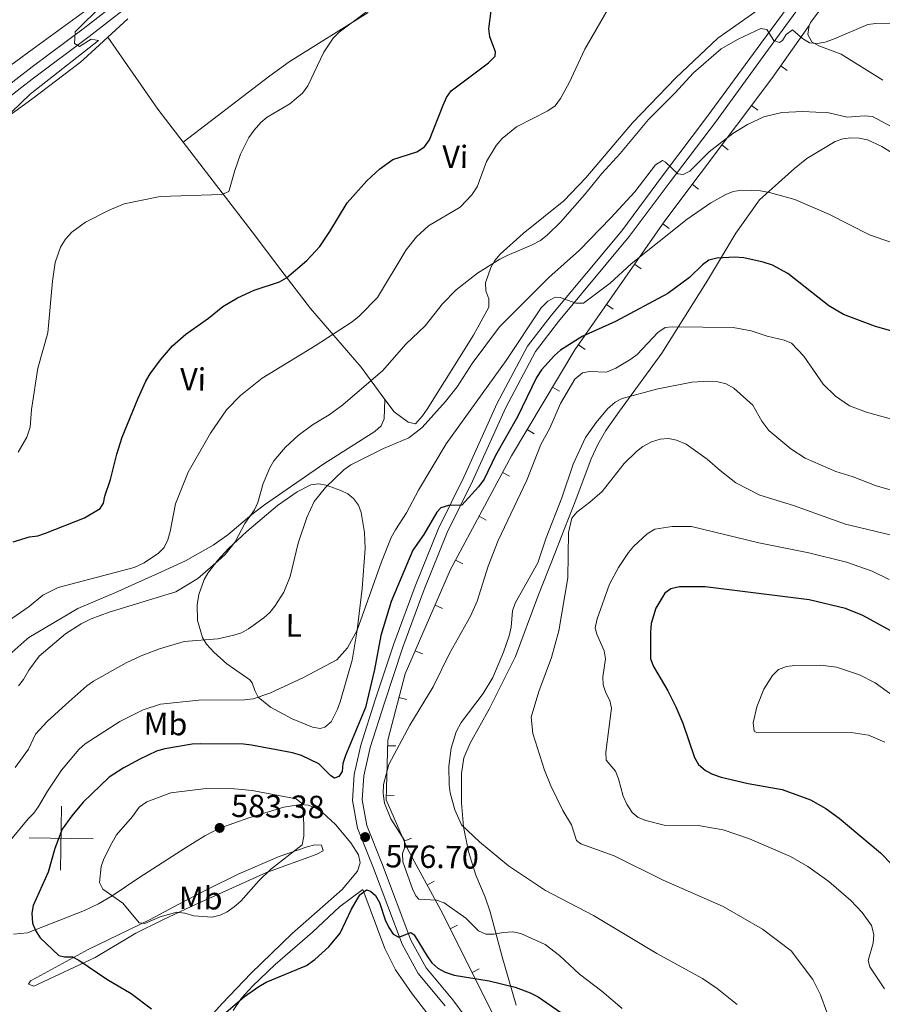
# Model space of a CAD drawing. Units: metres. Extents: x 603424 to 607879, y 719803 to 722773.
# Drawn here: x 604997 to 605266, y 721964 to 722271 of the extents above; entities that cross this region are included whole.
import ezdxf
from ezdxf.enums import TextEntityAlignment as Align

# ---------------------------------------------------------------- set-up
doc = ezdxf.new("R2010")
doc.units = ezdxf.units.M
doc.header["$MEASUREMENT"] = 0
doc.linetypes.add('DGN Style 3', pattern=[73.780546, 52.70039, -21.080156])
for name, color, linetype, lineweight in [('Altimetría', 7, 'Continuous', 0), ('Carátula', 7, 'Continuous', 0), ('Entidades_rústicas', 7, 'Continuous', 0), ('Marco', 7, 'Continuous', 0), ('Nivel 15', 7, 'Continuous', 0), ('Viales_ffcc', 7, 'Continuous', 0)]:
    doc.layers.add(name, color=color, linetype=linetype, lineweight=lineweight)
doc.styles.add('Style-arial', font='arial.shx', dxfattribs={"bigfont": 'arialbig.shx'})
doc.styles.add('Style-Arial Narrow', font='txt')

# ---------------------------------------------------------------- blocks, each defined once
blk = doc.blocks.new('5PATER')
at = {"layer": 'Altimetría', "linetype": 'Continuous', "lineweight": 0}
h = blk.add_hatch(color=51, dxfattribs=at)
edge = h.paths.add_edge_path()
edge.add_ellipse((1.001171767711639e-08, 9.778887033462524e-09), major_axis=(-1.095731441799902, -1.110710699311855), ratio=0.999422240966032, start_angle=0, end_angle=360)

msp = doc.modelspace()

# ---------------------------------------------------------------- linework, layer by layer
at = {"layer": 'Altimetría', "color": 30, "linetype": 'Continuous', "lineweight": 0, "flags": 128}
for points, elevation in [([(605180.8122127198, 722274.3300096274), (605173.498676603, 722261.665374794), (605168.6303960611, 722251.1565966744), (605165.9342925695, 722246.2662564039), (605164.1996232339, 722244.0125212164), (605161.8957880302, 722242.4715736653), (605152.1829568075, 722237.4565259446), (605147.692034666, 722233.7687745541), (605145.8456420326, 722231.664765466), (605142.7725637138, 722226.6481755238), (605139.893551229, 722218.7572815877), (605138.2188734661, 722216.1755905934), (605134.557248373, 722212.3701429616), (605124.6982442639, 722206.5602377146), (605120.9363052871, 722203.1273677584), (605117.7552496649, 722199.0285364464), (605108.7774278098, 722184.200100563), (605102.9935647049, 722178.3028637876), (605100.8269297949, 722176.5777964948), (605089.2997066211, 722169.0662043926), (605072.7507841887, 722158.997110276), (605065.9444127856, 722153.5975689695), (605061.642936182, 722149.1528318536), (605056.6128685845, 722141.7978967784), (605049.6116163323, 722129.6725492408), (605045.6696337743, 722119.7646754773), (605044.0754128566, 722111.1310463061), (605043.2761221437, 722108.567970155), (605042.1601626936, 722106.1597549436), (605040.438282768, 722104.3498760739), (605035.8886303292, 722101.3341014332), (605032.7944323439, 722099.9062541623), (605009.0410257371, 722093.587777165), (605004.2837215976, 722091.25025747), (605000.021372844, 722087.7290299705), (604993.2799966605, 722082.982571064)], 555), ([(604994.5068693976, 722241.9914038039), (605000.2961528776, 722247.654530307), (605000.9012400892, 722248.1133303354), (605021.6351222745, 722264.4251537323), (605019.3285558664, 722264.8634794168), (605015.7178881951, 722262.4934203529), (605014.2062068856, 722263.5066570567), (605014.4323641947, 722267.1116200071), (605023.1112706824, 722275.7359016687)], 540), ([(604996.5787534344, 722135.8413046163), (604999.2556166716, 722140.5199143679), (605000.328388785, 722143.700880415), (605000.7022066375, 722149.1788042202), (605002.7299458038, 722162.0933042057), (605005.8837625519, 722173.1733685066), (605007.2958536786, 722189.3196615689), (605008.1761242729, 722195.0848737662), (605009.7712400123, 722199.9190449235), (605011.382670996, 722202.4196936763), (605013.3909682189, 722204.516225876), (605017.6106475794, 722207.6670626053), (605024.9447054944, 722211.4073399343), (605029.6624010624, 722213.3784225122), (605040.9611025329, 722215.6919015113), (605060.1406035349, 722216.3626669792), (605062.3780001376, 722217.2215508146), (605064.1975897339, 722223.8504989741), (605066.0130081449, 722228.9643337382), (605068.6277707794, 722234.1599536592), (605070.2706096396, 722236.3600869458), (605072.3835537117, 722238.8250618645), (605074.2757371226, 722240.4573155025), (605081.4105633611, 722244.6416916263), (605085.323343419, 722247.9322381187), (605087.0622358476, 722250.2659180716), (605091.9783578452, 722260.7639632942), (605094.9007779914, 722265.0847758907), (605096.7871681589, 722266.9921502993), (605105.4215477428, 722273.4898642204)], 545), ([(605272.817581235, 722269.5964137991), (605264.3350627774, 722269.7581562519), (605261.8584333411, 722269.4089906246), (605251.1583613788, 722264.7780857449), (605248.5153851241, 722263.8844003878), (605246.053698597, 722263.4659981406), (605243.56965043, 722263.6780115955), (605241.4434917858, 722264.9916806633), (605238.2781427589, 722267.7394098234), (605236.3279486254, 722266.3030662565), (605235.2410825754, 722264.3584603353), (605234.3031989068, 722263.7847363381), (605232.5019841413, 722264.438358835), (605230.347642048, 722267.832702239), (605228.4740002516, 722268.1973985771), (605221.327090102, 722264.7922983861), (605216.089982748, 722261.7520341601), (605207.3707312173, 722254.2825045399), (605201.5339457425, 722247.9330242211), (605193.361663843, 722239.7380449316), (605184.4659119069, 722229.1638514639), (605178.7545341842, 722222.9054639314), (605173.3423458568, 722216.1994485338), (605165.8640578517, 722207.6718170624), (605161.8338451574, 722203.6999867996), (605159.5942034912, 722201.9750360155), (605156.8508479488, 722200.4688141302), (605149.1997440036, 722197.316454154), (605146.9618260269, 722196.0965360708), (605140.0290242569, 722191.7160474432), (605133.3111297276, 722186.5431795642)], 560), ([(605270.7109852047, 722236.6827809678), (605263.2559563762, 722240.6612563245), (605260.7758713204, 722240.936216533), (605255.3677399112, 722240.4458659864), (605249.630860084, 722241.8707669845), (605241.5292278512, 722242.2837139044), (605234.9682043167, 722241.940011739), (605229.4128295076, 722240.5848118525), (605224.3157086023, 722238.1964830484), (605219.6665914443, 722235.3472490022), (605212.2662728031, 722229.6287536575), (605206.2258337496, 722223.6304288879), (605204.204138824, 722222.554220902), (605202.4743083413, 722222.7747010617), (605198.6631425209, 722226.3894081165), (605197.7267923888, 722226.896787097), (605195.5607800689, 722225.6047609246), (605189.1222823053, 722217.186240654), (605181.6031017215, 722209.0582812943), (605171.7719842435, 722198.9904516311), (605162.2941253162, 722190.3753894633), (605146.8358997982, 722175.0470002189), (605138.2988358303, 722163.5342115553), (605133.6263782487, 722156.2818195256), (605130.020688449, 722151.7524318113), (605122.7176508287, 722143.6321678676), (605118.556282216, 722140.3704264201), (605110.6417466132, 722137.061076757), (605100.4814229507, 722131.9518615461), (605098.2596240367, 722130.4126596146), (605092.5225733295, 722124.8297436936), (605089.0165790548, 722120.4758518545), (605086.6973302586, 722115.5077392329), (605083.9972167525, 722107.4780931601), (605081.4586673507, 722097.0646975115), (605079.4985389595, 722092.1671010917), (605076.7409065431, 722087.7657589719), (605075.1561751969, 722085.8337684027), (605073.2776689949, 722084.1803031175), (605068.5292947767, 722080.7265163141), (605066.3364021236, 722079.5079098099), (605063.9631532279, 722078.725112468), (605058.8749604465, 722077.6397995076), (605048.424786628, 722076.7275077994), (605040.7373087981, 722074.5318159689), (605034.960173445, 722072.343910095), (605030.2722471852, 722070.1613475222), (605020.1141556986, 722064.3480158316), (605018.0689420891, 722062.9111253377), (605011.4932211067, 722057.1600155695), (605005.6391913278, 722051.8409194672), (605002.0482389901, 722047.8173655272), (604999.7774294894, 722043.2045536719), (604995.6488199609, 722037.4420187818)], 565), ([(605276.0700891188, 722198.9844152969), (605262.3852047108, 722203.7392549093), (605249.8906528165, 722210.076075718), (605239.0883912107, 722214.71881814), (605231.0909504651, 722216.9743871412), (605228.2804524554, 722217.4864280948), (605222.5371489408, 722217.641278804), (605219.782282576, 722217.2133590567), (605217.4628708118, 722216.2887217931), (605212.7698119243, 722213.7051908225), (605205.4640203675, 722208.6743302864), (605187.9197079926, 722194.6639978033), (605181.351254221, 722188.6687483466), (605173.1081267251, 722182.4460831552), (605170.6568380578, 722182.3805631611), (605165.8309295692, 722184.1235698343), (605164.1730047434, 722184.2719419049), (605161.9340868839, 722183.0520391148), (605159.8379528825, 722180.9668515334), (605148.9086180695, 722164.4850668744), (605130.2093674501, 722138.4559913769), (605121.6011920394, 722123.9939453215), (605117.7834028616, 722116.9095024504), (605114.3550223657, 722111.6143135801), (605113.0419789022, 722109.2021119171), (605110.0335088295, 722101.6092326329), (605102.4041070086, 722080.3244202575), (605099.4267218616, 722074.829310915), (605096.1073932205, 722071.0406304889), (605085.668311255, 722065.4916269102), (605075.1079957369, 722060.6475598007), (605069.9769333429, 722058.8518193658), (605067.236313652, 722058.5706989106), (605053.0017571391, 722058.5123818065), (605041.0385505813, 722057.2171841969), (605035.6503594769, 722055.4803829363), (605028.3716410347, 722051.827269491), (605017.4536728284, 722044.7854149591), (605015.5030585371, 722043.0600440172), (605010.1497635047, 722036.6081576811), (605005.7091993124, 722030.0663023894), (605002.9209019351, 722025.2293782909), (605001.4646719608, 722023.1984109692), (604999.6579701994, 722021.4008307222), (604994.142604566, 722014.7493996031)], 570), ([(605133.3111297276, 722186.5431795642), (605129.0384145016, 722182.1480083959), (605123.6203761839, 722175.3210683209), (605117.6207502296, 722169.637156164), (605110.4584478089, 722161.3677225055), (605097.954752991, 722150.6286861936), (605093.7004695074, 722147.5693893724), (605088.4872486726, 722144.3907436659), (605084.0411027411, 722141.0803516412), (605080.0105032958, 722137.4755702177), (605076.3596119017, 722133.1949028599), (605075.2003494066, 722130.9633705462), (605073.0972071523, 722126.0659612657), (605071.4180263749, 722120.1819529452), (605070.3364030183, 722117.9262304634), (605067.2970118478, 722113.608207037), (605064.378514962, 722107.9091732656), (605061.2157973044, 722103.9630793717), (605059.0477576465, 722101.9499998796), (605052.6678527654, 722096.4469244934), (605045.829001369, 722092.3240292028), (605024.976255503, 722085.9611870819), (605019.4198532393, 722083.8849185822), (605016.238789985, 722082.270377913), (605011.356815174, 722079.1706756782), (605003.1679749449, 722072.2470983008), (604999.9123913092, 722067.7873645427), (604998.2866146471, 722064.8718866669), (604996.7255593406, 722062.9185315201)], 560), ([(605274.4686445871, 722144.6945573082), (605261.4287686532, 722148.3334022665), (605256.0926670707, 722150.329240913), (605251.7091006958, 722153.3336303413), (605247.8971374249, 722157.0923664349), (605241.8641833952, 722165.9036591139), (605237.9957292483, 722169.8922860096), (605235.6766893575, 722170.8228600179), (605230.3757855059, 722172.1120777482), (605225.3740010285, 722173.7337599122), (605219.7540908155, 722174.8288335169), (605200.792840203, 722175.022831466), (605198.5573544293, 722174.8119941945), (605196.3179304886, 722173.2320570392), (605189.8360624798, 722166.4243884138), (605187.8613723179, 722164.8904080477), (605183.1680097813, 722162.0908564581), (605180.2552683363, 722160.822252787), (605174.9458470605, 722161.0314744737), (605172.7820645107, 722160.604515367), (605170.3971055672, 722158.6637616898), (605165.9079922072, 722151.1055300022), (605162.5716544634, 722143.3276431775), (605159.7867718595, 722138.3216470843), (605155.3920201526, 722127.1245467709), (605146.4244671471, 722108.2594817802), (605143.3538252332, 722100.2635061529), (605139.846338239, 722089.4038763253), (605137.8342443027, 722084.7050978679), (605131.2431173597, 722073.0425323863), (605126.1595655582, 722062.5830521849), (605118.8877309475, 722050.6178614052), (605112.2632015883, 722038.3407348779), (605110.5948957696, 722032.1215210452), (605110.5236444774, 722029.3592876641), (605110.9910935098, 722026.3117825526), (605112.8779375998, 722021.4483582056), (605117.1052408856, 722014.8969437073), (605117.2429701851, 722012.5895675698), (605116.5136246053, 722010.545482438), (605116.6563402391, 722008.0410069944), (605119.635836347, 721999.6154560961), (605120.7366001233, 721997.3683592782)], 580), ([(605275.01249089, 722122.382630964), (605264.4002976054, 722125.3282681941), (605257.2634436719, 722128.1387410956), (605251.8212860681, 722129.8701707406), (605242.2401060341, 722134.0511851099), (605237.7443291966, 722136.9772814219), (605230.9277221868, 722142.6131871943), (605228.7378227685, 722145.5790242662), (605225.9573220816, 722150.5371264161), (605219.9600766746, 722155.8634654521), (605217.5991749081, 722157.1957266314), (605215.0055575506, 722157.894472654), (605212.2369920469, 722158.0748335437), (605206.8722874371, 722157.7428373883), (605195.8590514725, 722155.5230037037), (605185.1112251943, 722152.6740375229), (605182.9204087728, 722151.4603998477), (605180.5503621513, 722149.4484097846), (605177.0363476845, 722145.1586480986), (605173.705729153, 722140.5010387118), (605169.8226761178, 722132.1574466722), (605166.2988559583, 722121.6031023301), (605161.4044782359, 722109.1264931872), (605158.8105336379, 722101.3032476061), (605151.7294692246, 722088.7330686187), (605150.9132088737, 722086.3682751732)], 585), ([(605273.5717756369, 722108.9420920778), (605254.8184272775, 722113.3784066876), (605238.6727008894, 722119.274013475), (605228.0864047585, 722122.474284437), (605220.6180832596, 722126.3029455596), (605215.6878778655, 722130.1197897757), (605211.7172565551, 722133.7059320498), (605205.1162777715, 722138.4004301166), (605202.1003666813, 722139.6717012506), (605199.6488878606, 722140.1822515335), (605196.9595316453, 722139.9833567198), (605194.3090609966, 722139.1227898474), (605191.6230964079, 722137.6416932177), (605189.632842157, 722136.0709465742), (605185.7234696271, 722132.3492975552), (605178.8724775428, 722123.6400515796), (605175.0885047177, 722120.2705259961), (605171.0120780736, 722117.2005079484), (605169.3919684943, 722115.2440555592), (605168.419301389, 722110.7614063756), (605168.2266055902, 722096.658704034), (605165.3448648565, 722080.088836855), (605163.1074146843, 722071.7720816745), (605159.099794599, 722061.1691304226), (605156.7720199155, 722053.1587924133), (605157.2977712336, 722048.0381532393), (605160.9391830645, 722036.5941266371), (605162.9135216502, 722031.7623679354), (605166.6163336469, 722024.0058335732), (605169.315628902, 722019.5580329788), (605170.917772138, 722014.6509574698), (605172.242001232, 722013.6095841904), (605182.6727810346, 722009.8536265616), (605197.9369763846, 722002.2953066218), (605216.6602690697, 721994.0630077312), (605228.92891158, 721987.014558543), (605237.8499892906, 721980.2163330773), (605244.632790816, 721971.2585558158), (605247.0997753448, 721966.4652675567), (605248.9898951603, 721961.0967340434)], 590), ([(605268.4680786633, 722096.1846512214), (605263.1684767399, 722098.735996641), (605255.1317586433, 722101.5622330494), (605243.4002680155, 722104.4969864713), (605227.7570243983, 722107.6085831895), (605206.7497436458, 722112.7204462918), (605200.7974667852, 722112.6824702895), (605195.3166942424, 722111.8891952217), (605192.9475855303, 722110.3962515155), (605188.6692736587, 722106.485222555), (605187.0647587541, 722104.567536209), (605183.948329299, 722099.9206524738), (605181.2316608932, 722094.6665841669), (605177.3056299763, 722083.9053666594), (605176.7214809333, 722081.0229629932), (605177.1785260774, 722079.0607439084), (605179.4713212769, 722073.864072361), (605179.9869415758, 722071.4159006539), (605179.1047971826, 722065.7897333731), (605179.2055941934, 722063.2908996528), (605180.0142530699, 722060.7122312323), (605181.3350734187, 722058.4017616683), (605181.8064235882, 722055.9362649603), (605180.0239857733, 722042.2549238915), (605180.107708307, 722039.7513507376), (605183.0074796169, 722036.2485947725), (605184.0035061962, 722033.9540941617), (605185.4310129816, 722028.4836234895), (605186.6137752156, 722025.9742419925), (605188.2231874883, 722023.3733250124), (605190.159192883, 722021.7895323769), (605192.5722064879, 722020.8565209396), (605198.247986397, 722019.4255536359), (605208.821086263, 722019.2858424038), (605216.6596568855, 722018.0208188503), (605224.84683736, 722015.1582771686), (605237.6437980437, 722009.6959338747), (605243.087624995, 722006.5043079369), (605249.6803541901, 722001.8589417769), (605256.499121944, 721995.9719735996), (605260.0080594772, 721992.2138717668), (605262.9472669035, 721988.0854395335), (605263.7354045322, 721985.3420656838), (605263.5010346647, 721982.5733261216), (605261.9298710413, 721977.2127270999), (605262.4439248128, 721975.2506361951), (605266.9823126625, 721968.3754264)], 595), ([(605150.9132088737, 722086.3682751732), (605150.4956728523, 722081.2360603814), (605149.8541612297, 722078.5265541831), (605148.1114072928, 722073.4556131742), (605144.7453141231, 722065.5631680037), (605141.7396102946, 722060.5705505039), (605134.8442702054, 722051.5119418884), (605133.3222825713, 722048.5818750558), (605131.8082782931, 722043.4274260025), (605131.0352835418, 722037.875598185), (605131.095704092, 722032.0829967526), (605131.452180597, 722029.5612502345), (605132.8755632937, 722024.2788646275), (605134.9786916068, 722019.5631499097), (605140.6319619499, 722014.2410717984), (605149.6285079883, 722006.7536115891), (605161.1966731544, 721999.0908029862), (605176.1727573017, 721991.2658579631), (605195.9182725283, 721979.3784987344), (605210.2513401131, 721971.5573878412), (605214.7619797718, 721968.4260402282), (605221.0175940366, 721963.44879077)], 585), ([(605279.7983459041, 722052.5662759619), (605264.0907627076, 722063.8298099602), (605259.2236455202, 722066.4095446914), (605252.0492497887, 722068.79254173), (605247.0422228107, 722069.3521798667), (605239.0534193991, 722069.2953463518), (605236.3920562866, 722068.9650080665), (605233.9775791669, 722068.0368242271), (605232.1141345953, 722066.1911061208), (605229.4098819296, 722061.9449658121), (605227.1292470482, 722056.4281985036), (605225.9905295277, 722051.3550196767), (605226.3013078149, 722048.7879667254), (605227.2518857054, 722048.295371888), (605256.6673527271, 722048.3625276759), (605262.0294227018, 722047.5414292738), (605267.0988541238, 722045.3076409989)], 605), ([(605034.3895898596, 721988.9388822168), (605029.2139124852, 721995.0807523483), (605023.0029172683, 721999.4442476698), (605021.9495878713, 722001.5886070568), (605022.4666956633, 722006.5612804356), (605023.2938629696, 722008.9199063592), (605025.8023096011, 722013.8341192664), (605027.3231277177, 722016.4261644541), (605032.3215037014, 722022.101387756), (605034.338983997, 722025.0598803211), (605036.7225228997, 722026.7116219169), (605044.2959003733, 722029.4901268464), (605055.3019777823, 722030.9149770373), (605064.1295876957, 722030.8219651228), (605069.6369079407, 722030.2776777737), (605083.419527157, 722027.6625937333), (605085.0258442061, 722026.297868656), (605085.5262149337, 722024.4219970889), (605085.7911002031, 722019.1813333146), (605085.7923342925, 722016.0579491763), (605085.2803945551, 722013.3194580397), (605075.3115477774, 722005.559004514), (605071.7109839688, 722002.018654071), (605066.0577735216, 721995.705370564), (605064.0340665511, 721993.9091091414), (605061.8667354069, 721992.40007776), (605059.6022677086, 721991.3405844641), (605057.1162133322, 721990.7675367903), (605051.445486156, 721991.0902972226), (605048.5999936501, 721991.929911657), (605046.1079806278, 721992.2750624886), (605040.9547692866, 721990.7966978943), (605036.1194203424, 721988.718402057), (605034.3895898596, 721988.9388822168)], 580), ([(605120.7366001233, 721997.3683592782), (605121.6712418592, 721996.35694748), (605127.1491503713, 721995.9821297443), (605129.5262023949, 721995.1826838888), (605136.3295056727, 721990.377078671), (605140.2812195527, 721986.4701880391), (605142.5503534265, 721985.4153627153), (605145.0745476338, 721985.4087593269), (605148.0602988489, 721985.958162349), (605151.0507633362, 721986.0964452119), (605153.5095166131, 721985.6037857728), (605161.1432731827, 721982.1946437054), (605165.6048042742, 721978.7950157379), (605171.8619741984, 721972.938639679), (605178.8409212485, 721967.5852842759), (605185.170194837, 721962.1928597896)], 580)]:
    msp.add_lwpolyline(points, dxfattribs=dict(at, elevation=elevation))
at = {"layer": 'Altimetría', "color": 30, "linetype": 'Continuous', "lineweight": 30, "flags": 128}
for points, elevation in [([(605060.527728508, 722181.3846561403), (605065.0909191079, 722184.043181963), (605070.2737641393, 722186.4782052448), (605078.2110706705, 722189.0531207821), (605080.3803790426, 722190.2990911617), (605086.7362772727, 722195.7365260064), (605090.7128435979, 722200.1242253191), (605093.8966533788, 722204.7300738057), (605099.3114171883, 722213.7623218587), (605105.4011016439, 722220.5609871121), (605109.4488498191, 722224.3715303424), (605113.5089688508, 722227.2907801515), (605121.0534211476, 722229.6166745045), (605123.3967564607, 722231.1900217673), (605124.9793423561, 722233.3740746251), (605129.2546936567, 722244.2189597446), (605130.3421670042, 722246.5956069035), (605131.7925811969, 722248.6386645802), (605143.4196606805, 722257.4478813265), (605145.4436865926, 722259.4611632507), (605145.5917550146, 722260.903067458), (605143.8741897764, 722265.5218744089), (605143.5160557877, 722268.0006412489), (605144.2558133325, 722273.667990874)], 550), ([(605269.7176608825, 722173.568591004), (605264.2424022986, 722175.0975031799), (605254.2309558219, 722178.8720500991), (605249.6633272544, 722181.6122234999), (605236.816774491, 722191.6788636593), (605232.0932734301, 722194.2323989987), (605229.184914259, 722195.2119912258), (605223.1305879618, 722196.5447361695), (605220.3196850873, 722196.7687496315), (605214.6958367077, 722196.4947233526), (605212.2427231348, 722195.8521637847), (605210.2366331436, 722194.3576682354), (605206.1725562275, 722190.4603645753), (605199.3750111235, 722185.4417328332), (605183.0791870903, 722176.6849215368), (605172.6716067786, 722172.0185394203), (605165.8829352637, 722167.7108551164), (605163.9887673801, 722166.0796319472), (605160.0071215515, 722161.555994418), (605158.4124722648, 722159.2371102783), (605152.4192419813, 722146.9093233414), (605145.6104872392, 722134.8150355632), (605142.0172362977, 722127.4371244989), (605140.2999953914, 722125.0151030973), (605135.0948941393, 722119.2940358929), (605130.9351017349, 722119.2086417996), (605128.5228304369, 722118.5554563864), (605127.2528320551, 722117.1267114438), (605123.2266884989, 722110.1514677161), (605119.7954357313, 722105.3223772796), (605112.9770381011, 722089.2627732446), (605109.7766047504, 722078.6004707087), (605107.8081897115, 722067.9953335461), (605105.0323470652, 722056.1914042169), (605098.7215155547, 722041.2111641774), (605097.9218672668, 722038.6900984074), (605097.6982586696, 722036.1672230251), (605096.6849207494, 722034.5835348428), (605095.3862052658, 722034.1543459655), (605094.162030074, 722034.806143557), (605090.4646863213, 722038.5391237568), (605085.0223552675, 722041.1746617856), (605082.2133632218, 722042.0467218114), (605069.3856556632, 722044.387170227), (605066.9109618068, 722044.7530586212), (605053.5980658622, 722044.8616660412), (605050.8576486039, 722044.724559332), (605042.346937017, 722043.3045479646), (605039.7496072655, 722042.5181770832), (605034.5501676768, 722040.0444030513), (605029.3543074625, 722037.2815404721), (605024.9479113626, 722034.4775997784), (605016.9250780749, 722026.5723688495), (605013.3098343534, 722022.3991688981), (605010.3483823473, 722018.1419606563), (605008.0199774415, 722012.1828721692), (605005.9223221538, 722004.7670844635), (605001.2691271431, 721994.3930327869), (605000.839322699, 721991.9243171008), (605001.1102135172, 721988.8418138705), (605002.0398501959, 721986.5223256412), (605003.4850019482, 721984.2979647412), (605009.3035916549, 721978.7993377466), (605011.0321033129, 721978.3618523779), (605013.5336119058, 721978.3105906993), (605015.5719257244, 721977.2692968994), (605024.2812829823, 721971.4064186683), (605031.8609462543, 721966.8799731887), (605038.1712248859, 721962.1419157181)], 575), ([(604995.0116755357, 722107.9270055587), (605000.1384558771, 722109.4427787384), (605002.7362088002, 722109.7990928551), (605005.1094576963, 722110.5818901968), (605017.3387520907, 722115.346424236), (605022.1528135317, 722118.2561428554), (605023.2383607572, 722119.9837435677), (605023.6044618429, 722122.145397563), (605025.4199814703, 722127.3312392), (605027.3874217633, 722135.2570779375), (605029.0591453698, 722140.588135636), (605034.0635699898, 722152.7400238521), (605036.458536034, 722158.0160145315), (605037.8349202469, 722160.3192347765), (605041.0170995072, 722164.7530880845), (605044.7789720856, 722169.0970656057), (605048.9695316916, 722172.7634079505), (605055.9761499471, 722177.7198350527), (605060.527728508, 722181.3846561403)], 550), ([(605275.4562720831, 722076.5924892495), (605260.2161874212, 722084.9425330521), (605254.8966439755, 722087.0401303747), (605243.5601093667, 722089.772820086), (605211.0934480163, 722093.8358093523), (605203.0229600552, 722093.8002275284), (605200.3689253253, 722093.2297490861), (605198.461613277, 722091.8507564287), (605195.6229525013, 722087.186622747), (605194.1913835425, 722082.3869544961), (605193.9318825838, 722079.7406135786), (605194.0252574054, 722071.3292019169), (605194.9166232529, 722068.9922969281), (605199.3629484109, 722061.3944105387), (605201.8882954023, 722056.4282095185), (605204.0659605777, 722051.289305415), (605207.672174678, 722040.5518997291), (605208.983779764, 722038.4235923972), (605211.1796921701, 722036.5047858141), (605213.3880130714, 722035.3318766966), (605216.0328560725, 722034.4513260166), (605224.4928617568, 722032.4907174832), (605235.0730418868, 722030.5906921115), (605243.9747550085, 722027.3651806018), (605248.6775360121, 722024.6339413535), (605252.9056100082, 722021.6639338981), (605265.7331585495, 722010.812492592), (605269.4596824273, 722007.0910674906)], 600), ([(605056.9956422087, 721957.186453535), (605067.2360120751, 721965.959873108), (605071.7138753668, 721969.120762594), (605074.0238861397, 721970.4115864509), (605086.5447996792, 721975.6067111008), (605089.194834684, 721977.5504113026), (605093.5192023483, 721981.464736315), (605097.1223134587, 721985.7601361016), (605100.6154632082, 721993.1975849806), (605103.2941390723, 721997.7331502836), (605105.3174411778, 721999.2413842143), (605106.6140281074, 721998.8775128988), (605108.1242034528, 721997.5042571228), (605109.3590068955, 721995.3241182605)], 575), ([(605109.3590068955, 721995.3241182605), (605111.2045565557, 721989.8532543937), (605112.2802584607, 721987.4715251036), (605113.6828623626, 721985.4078336791), (605115.4443039561, 721984.5077906174), (605119.1246322207, 721985.9396746436), (605120.2046924506, 721985.2160726115), (605124.2244657718, 721978.5008127175), (605125.7336995855, 721976.477495319), (605127.5872921997, 721974.8019522962), (605129.8723958284, 721973.5488595597), (605132.7339381773, 721972.646992394), (605143.599079143, 721970.8076161959), (605151.7409384993, 721968.8398722543), (605156.4266339641, 721967.0840083619), (605158.9272535413, 721965.7976158359), (605168.6573990311, 721959.0630247016)], 575)]:
    msp.add_lwpolyline(points, dxfattribs=dict(at, elevation=elevation))
at = {"layer": 'Carátula', "color": 7, "linetype": 'Continuous', "lineweight": 0}
for p, q in [((605009.8500000001, 722005.351), (605010.155, 722025.3489999999)), ((605000.004, 722015.503), (605020.0009999999, 722015.1969999999))]:
    msp.add_line(p, q, dxfattribs=at)
msp.add_3dface([(603423.594, 719802.9140000001), (607878.5889999999, 719802.9140000001), (607878.5889999999, 722772.925), (603423.594, 722772.925)], dxfattribs=at)
at = {"layer": 'Entidades_rústicas', "color": 92, "linetype": 'Continuous', "lineweight": 0, "extrusion": (0.2375014729243194, 0.272287029614267, 0.9324445419769576), "elevation": 340862.0826452693, "flags": 128}
msp.add_lwpolyline([(18777.5043578305, -878159.4366197172), (18790.22851929057, -878162.1932314315), (18816.82783781202, -878169.3255490905)], dxfattribs=at)
at = {"layer": 'Entidades_rústicas', "color": 92, "linetype": 'Continuous', "lineweight": 0}
for points in [[(605037.2293542922, 722291.3268164652, 539.865), (605022.7373250951, 722277.5078276542, 539.549), (605000.9755281194, 722261.6017716574, 538.774), (604990.6453732294, 722254.1508798343, 538.51), (604969.296035148, 722236.7023356981, 537.687), (604963.4635657419, 722232.1389982547, 536.982), (604957.4473697874, 722227.8565033928, 535.89), (604952.367118106, 722224.674823828, 535.217), (604949.9626434399, 722223.8775023245, 535.207), (604946.3904858686, 722223.8291258342, 535.217), (604943.8834498492, 722224.1074986039, 534.783), (604941.83083543, 722225.2600241115, 534.393)], [(605236.3043249969, 722282.0212657056, 558.767), (605231.0427095285, 722276.7901200701, 559.322), (605227.2804143867, 722273.7262987194, 559.344), (605214.9755802033, 722265.1344723294, 559.171), (605201.8985630169, 722252.7440107358, 559.022), (605188.3970072272, 722238.6868467166, 558.92), (605173.8119959296, 722221.5348901094, 559.172), (605166.9165536286, 722214.3004963908, 559.36), (605154.2683126298, 722204.1807430524, 559.804), (605147.0351668247, 722197.6876005344, 559.804), (605145.4237350388, 722195.7100129635, 559.953), (605144.1761405531, 722193.5228367024, 560.165), (605142.4355312651, 722188.7228945873, 560.684), (605142.6298067775, 722186.2546348711, 560.979), (605143.5152367114, 722183.7257982153, 561.297), (605143.4718575878, 722181.1511605219, 561.564), (605138.7060404194, 722172.3720176984, 561.923), (605129.7056814558, 722157.9009682711, 562.836), (605124.2607426718, 722149.3152339032, 563.642), (605122.8357290097, 722147.2327831683, 564.089), (605120.6708827773, 722144.7746027866, 564.4250000000001), (605118.3006544656, 722145.3009123446, 564.278), (605113.9918935909, 722148.4881791559, 563.765), (605111.0279935384, 722152.3099531522, 562.568)], [(605024.5641451706, 722265.4504799603, 540.883), (605030.825658185, 722271.1903936157, 540.883)], [(605048.1373307263, 722232.653138669, 544.456), (605075.1210486759, 722253.3528961942, 544.235), (605081.1977670346, 722257.734477072, 544.308), (605105.7995938852, 722273.1630445237, 545.556)], [(605266.4909544142, 722252.0141110183, 562.154), (605253.4566445688, 722260.1363951718, 561.439), (605246.533538426, 722262.7325741579, 560.469), (605244.3141612618, 722264.0326672331, 560.119), (605243.129065027, 722266.3240589311, 559.748), (605243.4708105426, 722269.0511515227, 559.376)], [(605024.5641451706, 722265.4504799603, 540.883), (605019.3544980681, 722260.6745928105, 540.883), (605016.0751406068, 722257.6683926107, 540.883), (605000.8907587114, 722246.1202575467, 540.883), (604990.1620619847, 722238.3754262677, 540.859), (604975.8124613129, 722228.5067212586, 539.061), (604955.4295948274, 722212.5855754507, 537.474), (604900.0944945714, 722170.1068499442, 537.307), (604864.1636187618, 722141.8800414535, 532.842), (604854.0802617294, 722133.956320045, 531.861)], [(605152.0029756397, 721963.2822149659, 573.76), (605147.7052737141, 721978.3086971943, 577.897), (605143.9815157237, 721992.3462864256, 581.241), (605142.3639846703, 721996.9665637214, 582.2), (605139.5016913875, 722003.8351401505, 583.335), (605137.1881801693, 722011.2083830496, 584.145), (605135.6023347017, 722018.946540398, 584.761), (605134.9616161638, 722026.4242134155, 585.176), (605135.0002228916, 722035.5526905351, 586.074), (605135.7335253612, 722040.4710512871, 586.811), (605137.6580905924, 722045.0051490662, 586.996), (605143.7012445915, 722055.8890036563, 586.966), (605151.8145402796, 722072.062818113, 586.745), (605158.8470960138, 722090.8774692088, 587.4010000000001), (605164.3239713232, 722104.7553340604, 589.034), (605166.1318655561, 722109.3772263615, 589.197), (605170.6336556624, 722121.0337434588, 588.7620000000001), (605175.4490957481, 722133.776590934, 587.6850000000001), (605177.50479859, 722138.3186841549, 587.212), (605180.020669787, 722142.6067102882, 586.687), (605184.2735262066, 722148.7113850769, 585.768), (605197.5250094368, 722166.8198472476, 581.703), (605211.7322935632, 722189.4852252228, 575.52), (605220.621972779, 722204.3050080633, 572.724), (605227.9914983092, 722214.6145112263, 570.24), (605238.9300908048, 722224.4433762783, 568.04), (605242.8100451578, 722227.5494031969, 567.554), (605251.625279211, 722232.8592123822, 567.16), (605253.9788457644, 722233.728320821, 566.9830000000001), (605256.5193453718, 722234.0685086292, 566.7860000000001), (605259.1285260157, 722233.929590066, 566.588), (605261.6861206198, 722233.3604100931, 566.41), (605266.1774492005, 722231.3204854422, 566.2090000000001), (605270.3779255005, 722228.7039413757, 566.291)], [(605111.0279935384, 722152.3099531522, 562.568), (605103.6427597627, 722162.4210783157, 558.484), (605087.8903315817, 722180.7571252286, 552.21), (605078.5402443083, 722192.8545312723, 549.112), (605069.5851800614, 722204.688865446, 547.163), (605048.1373307263, 722232.653138669, 544.456)], [(604991.7764779332, 722070.8631471321, 556.4830000000001), (604999.2450586706, 722077.5137075426, 556.826), (604999.9691720097, 722078.0386950392, 556.827), (605015.2126311027, 722087.1066365857, 556.529), (605026.7344918367, 722091.9790020501, 555.967), (605041.3686838765, 722098.4839614157, 555.686), (605048.8087068566, 722101.9595872669, 556.129), (605057.4390740204, 722106.8871789314, 557.38), (605062.0166292144, 722110.0925490267, 558.21), (605069.5516443211, 722116.4440584804, 559.988), (605073.4507093385, 722119.4917863212, 560.587), (605091.9656461584, 722132.2931336155, 562.1270000000001), (605107.8831530057, 722142.3398813859, 563.201), (605109.8892808284, 722144.0984072343, 562.831), (605110.8354458886, 722146.3251979023, 562.568), (605111.0279935384, 722152.3099531522, 562.568)], [(605055.4088293053, 722075.9576104835, 564.747), (605054.1511778606, 722078.0170846498, 564.047), (605052.61168055, 722083.3582528769, 562.547), (605052.4335237143, 722088.2535499204, 561.403), (605052.9845250964, 722091.4534976503, 560.787), (605054.6240814009, 722096.1199695645, 560.241), (605055.8180361541, 722098.1349460031, 560.1270000000001), (605058.9390434562, 722102.1656876742, 560.001), (605062.2741983798, 722105.8121094317, 560.12), (605067.9313429557, 722111.1402175624, 561.0600000000001), (605077.5476052936, 722119.1920972588, 563.016), (605083.7122580241, 722123.5033251247, 563.505), (605087.9251327815, 722125.6861527129, 564.087), (605090.290866957, 722126.0430151667, 564.59), (605092.7673734403, 722125.5340823235, 565.154), (605097.274995751, 722123.9709642525, 566.093), (605099.4590783925, 722122.9134393053, 566.547), (605101.2915641989, 722121.4272412132, 566.947), (605102.7796380802, 722119.3282385631, 567.369), (605103.6326966756, 722117.0369247408, 567.714), (605104.7397392273, 722110.8192675621, 568.0600000000001), (605104.9517449916, 722105.8484440334, 568.2620000000001), (605104.0019059195, 722093.3115038271, 568.9590000000001), (605102.4466985257, 722080.3627733886, 569.79), (605100.8362436397, 722070.9292989462, 570.407), (605097.069004361, 722057.9953989459, 571.3580000000001), (605096.2626758337, 722055.6914607291, 571.665), (605094.2460535525, 722051.7428392516, 572.2280000000001), (605092.2949192976, 722049.983472286, 572.509), (605090.895485065, 722049.6388335926, 572.668), (605088.4535521185, 722050.0542267621, 572.764), (605082.1089748095, 722052.6805618072, 572.186), (605075.3988174021, 722056.252598281, 571.246), (605071.5590533945, 722059.3706846114, 570.468), (605070.4299011086, 722061.5272049834, 569.881), (605069.6499198992, 722063.8884094034, 569.219), (605068.9332890904, 722064.8334793926, 568.928), (605061.7291127958, 722069.7812318029, 567.167), (605057.6903195439, 722073.4874306738, 565.847), (605055.4088293053, 722075.9576104835, 564.747)], [(604995.1727431165, 721985.4562199435, 573.25), (604999.4632463367, 721985.8486509772, 574.524), (605017.2582820128, 721992.8423285715, 579.144), (605021.6732824545, 721994.9010505285, 580.19), (605025.9230319513, 721997.4023514336, 581.016), (605034.207580037, 722002.9983098875, 582.21), (605048.7767370353, 722012.3786000938, 583.349), (605054.8112069608, 722016.1557563939, 583.324), (605059.214130129, 722018.4056854101, 583.141), (605068.6426663576, 722021.7688876907, 582.415), (605079.4690238037, 722025.1097104116, 580.9590000000001), (605084.7592621816, 722025.9349030596, 580.024), (605087.1201870951, 722025.7157717019, 579.48), (605089.4116584656, 722024.8136226244, 578.865), (605091.5941892643, 722023.3930789563, 578.336), (605095.6080065679, 722019.6232546032, 577.621), (605100.3999996998, 722013.8973008115, 576.975), (605102.848086063, 722010.222432357, 576.724), (605103.33482264, 722007.7166956381, 576.6750000000001), (605102.4829874588, 722005.1184189352, 576.724)], [(605002.4147064479, 721971.8628785918, 573.505), (605018.4545451263, 721980.6226050248, 576.586), (605037.7548523357, 721989.9765384551, 580.739), (605046.5611457925, 721994.6364083618, 581.929), (605055.3734232548, 721999.2951866277, 582.491), (605065.4805565183, 722004.1961909325, 582.374), (605078.0951145706, 722009.6289112582, 581.428), (605086.8324243375, 722012.6556451484, 580.106), (605089.1499725622, 722013.2622737209, 579.1370000000001), (605091.2338417345, 722013.1723945045, 578.346), (605091.757968589, 722011.4111730421, 578.346), (605089.5927303797, 722010.235148597, 578.65), (605074.1065868719, 722004.6553263543, 579.44), (605060.2673797365, 721998.4702466573, 579.889), (605050.7494826512, 721994.1032935916, 579.697), (605041.7238680988, 721989.8818290418, 578.784), (605033.3460284576, 721985.771471034, 577.569), (605020.6113310929, 721978.1073270494, 575.524), (605002.8018784998, 721969.7787138186, 572.639), (605001.5272636379, 721969.2251418235, 572.405), (604999.7682085615, 721969.7581054599, 572.405), (605000.4754148452, 721970.8124134189, 572.625), (605002.4147064479, 721971.8628785918, 573.505)], [(605102.4829874588, 722005.1184189352, 576.724), (605097.7518671958, 721999.327094902, 577.3530000000001), (605082.1196384924, 721985.6345580018, 577.436), (605069.3411581339, 721973.2115270621, 576.9830000000001), (605060.2751433654, 721963.7330655723, 576.058), (605047.5738057152, 721949.6186570865, 573.803), (605044.0759946303, 721946.1267409059, 573.113), (605040.9338205655, 721943.9815434446, 572.464)], [(605135.1206298997, 721946.714459918, 568.576), (605119.556196243, 721966.7488304335, 570.188), (605114.4160097947, 721974.2303144624, 571.1320000000001), (605111.0735301694, 721980.8942104666, 572.065), (605104.2238785999, 721999.409127733, 574.825), (605096.9347588681, 721993.8989561806, 575.455), (605088.4246708369, 721986.0461829952, 575.898), (605076.781786392, 721975.9420565208, 575.271), (605069.7059208418, 721969.2044801235, 574.744), (605066.3292777124, 721965.3956738571, 574.466), (605063.6662240948, 721961.6199585032, 574.2090000000001)]]:
    msp.add_polyline3d(points, dxfattribs=at)
at = {"layer": 'Marco', "color": 7, "linetype": 'Continuous', "lineweight": 0}
msp.add_3dface([(604300.039440423, 720196.8647572959), (604300.6312161889, 722510.446270081), (607716.7309801446, 722510.4637041525), (607717.2790710607, 720196.8647572959)], dxfattribs=at)
at = {"layer": 'Nivel 15', "color": 7, "linetype": 'Continuous', "lineweight": 0}
for p, q in [((605236.668197006, 722255.0838181034, 561.4500348703858), (605234.6260397194, 722256.5258977185, 561.4500348703858)), ((605227.5042970199, 722242.635954706, 563.3182287288259), (605225.5046966453, 722244.136487392, 563.3182287288259)), ((605218.261928864, 722230.3196333097, 565.0893464928614), (605216.2623284892, 722231.8201659955, 565.0893464928614)), ((605209.019560708, 722218.0033119132, 566.8604642568969), (605207.0199603334, 722219.5038445992, 566.8604642568969)), ((605199.8619675569, 722205.7390630343, 568.6596940939891), (605197.8106413889, 722207.1680700157, 568.6596940939891)), ((605191.0894428515, 722193.146185796, 570.8304665722583), (605189.0381166835, 722194.5751927774, 570.8304665722583)), ((605182.3169181461, 722180.5533085577, 573.0012390505275), (605180.2655919781, 722181.9823155391, 573.0012390505275)), ((605173.5443934407, 722167.9604313194, 575.1720115287966), (605171.4930672727, 722169.3894383009, 575.1720115287966)), ((605165.5751469282, 722154.9222357869, 576.2830002127143), (605163.4313733373, 722156.208406379, 576.2830002127143)), ((605157.616131755, 722141.656245535, 577.240904233044), (605155.4723581644, 722142.9424161271, 577.240904233044)), ((605149.9697881511, 722128.346319187, 578.0441862603506), (605147.7651039888, 722129.525033633, 578.0441862603506)), ((605142.6664485096, 722114.6860494807, 578.5993994019691), (605140.4617643473, 722115.8647639267, 578.5993994019691)), ((605135.363108868, 722101.0257797744, 579.1546125435876), (605133.1584247057, 722102.2044942204, 579.1546125435876)), ((605129.0133138467, 722087.1179110911, 579.4764693292069), (605126.7218469908, 722088.1175008314, 579.4764693292069)), ((605122.8167110623, 722072.9127733954, 579.7337182062037), (605120.5252442067, 722073.9123631355, 579.7337182062037)), ((605117.8778887829, 722058.6887678225, 579.9087700094177), (605115.4579196195, 722059.3162622431, 579.9087700094177)), ((605114.4550240806, 722044.1813044641, 579.9891344939211), (605111.9561734579, 722044.2571039761, 579.9891344939211)), ((605113.9850672039, 722028.688433818, 579.9991188687945), (605111.4862165812, 722028.76423333, 579.9991188687945)), ((605119.3613913304, 722015.4264587357, 580), (605117.0678119233, 722014.431725855, 580)), ((605126.4644632032, 722001.9180665938, 579.9038327816626), (605124.271043571, 722000.7185207144, 579.9038327816626)), ((605133.6882847273, 721988.2236308653, 578.6723216124778), (605131.4534210349, 721987.1031915424, 578.6723216124778)), ((605140.525500614, 721974.5859039219, 575.9309929674868), (605138.2906369215, 721973.465464599, 575.9309929674868))]:
    msp.add_line(p, q, dxfattribs=at)
for points in [[(605243.4708105426, 722269.0511515227, 559.376), (605243.9776637247, 722270.0185133226, 559.239), (605248.4729317187, 722276.0174685367, 559.251), (605254.5712903452, 722282.6639833427, 558.799), (605270.1088265902, 722301.2815443382, 555.719), (605280.3539538113, 722312.0661263529, 553.815), (605291.4847568723, 722322.0380686522, 552.367), (605296.4518141097, 722325.9925696824, 552.14), (605302.5744470011, 722330.2374323986, 552.133), (605311.0714510155, 722335.2730762279, 552.357), (605324.4289139372, 722342.3286250588, 552.639), (605329.1049428163, 722344.5833780207, 552.639), (605333.8109194867, 722346.1805960946, 552.639), (605335.7053875898, 722346.5236640286, 552.639)], [(605148.5464607512, 721953.0088741838, 571.819), (605128.5510618547, 721992.8923289105, 579.836), (605118.2032185069, 722011.8137917253, 580), (605111.4447424102, 722027.3969717878, 580), (605112.0095732177, 722046.0175113918, 579.988), (605117.3629325244, 722066.663056629, 579.865), (605131.5748337982, 722099.2425234015, 579.275), (605150.5693813912, 722134.7701937268, 577.831), (605170.3858251935, 722167.8000026427, 575.446), (605198.4277086894, 722208.0538643582, 568.5070000000001), (605231.8201318418, 722252.5523964239, 562.1080000000001), (605243.4708105426, 722269.0511515227, 559.376)]]:
    msp.add_polyline3d(points, dxfattribs=at)
at = {"layer": 'Viales_ffcc', "color": 7, "linetype": 'Continuous', "lineweight": 0}
for points in [[(605240.3677415908, 722507.1524517608, 544.513), (605235.3393292644, 722500.0365193216, 543.914), (605234.4667599506, 722498.9597376387, 543.816), (605224.620901715, 722475.5695754203, 543.597), (605212.2111726694, 722448.8072282323, 544.258), (605201.0444870328, 722426.0923444577, 546.238), (605191.4489010265, 722408.079983724, 547.998), (605183.9000980076, 722396.6420903001, 548.658), (605172.0836739801, 722385.0654455703, 548.878), (605151.7265525195, 722368.8658734818, 547.998), (605091.4106463853, 722322.9069126667, 543.157), (605053.1403766368, 722292.3836120691, 541.397), (605018.7252905464, 722265.7008031018, 539.857), (605000.9247203625, 722252.3294643082, 539.282), (604997.7255209673, 722249.8561005604, 539.168), (604958.5553586818, 722219.1505407458, 537.521), (604921.3285157119, 722191.0665682438, 536.972), (604893.476750765, 722169.9780403352, 535.6), (604868.6128466718, 722150.0999604925, 533.953), (604835.2680956514, 722123.7578226824, 530.385)], [(605139.9770134471, 721954.5491072517, 570.426), (605132.2534594114, 721964.9034348037, 571.966), (605123.9850500012, 721974.879050565, 573.947), (605119.1992676714, 721983.5612550948, 574.937), (605110.3150070456, 722007.0868737081, 576.2570000000001), (605105.3840642143, 722019.2907100224, 576.477), (605103.9676803129, 722027.3193097536, 576.587), (605104.4959262817, 722034.8511120742, 576.587), (605106.5037295388, 722043.6504356891, 576.587), (605110.9193655169, 722057.6515445348, 576.697), (605116.6737861682, 722075.0285740846, 576.367), (605123.3034954742, 722093.0062880528, 576.147), (605130.5391820027, 722110.7817111267, 575.3770000000001), (605138.3996871712, 722126.8403780542, 574.497), (605148.8347715186, 722149.8484845315, 573.287), (605158.1297299743, 722167.3643847171, 572.076), (605165.2767361428, 722176.7261800482, 570.866), (605187.353688512, 722203.1676484279, 566.9060000000001), (605200.0925486581, 722220.323838803, 564.706), (605214.2250504023, 722238.9498880475, 562.836), (605230.8380873669, 722261.7114859882, 560.085), (605240.8082711124, 722275.3136022238, 559.095)]]:
    msp.add_polyline3d(points, dxfattribs=at)
at = {"layer": 'Viales_ffcc', "color": 7, "linetype": 'DGN Style 3', "lineweight": 0}
for points in [[(605227.6879443731, 722490.5884273848, 543.726), (605221.8761329912, 722476.7826931609, 543.597), (605209.5036231792, 722450.0997860678, 544.258), (605198.3740956043, 722427.4603428554, 546.238), (605188.8670687717, 722409.6146472732, 547.998), (605181.5721704522, 722398.5609157991, 548.658), (605170.0948764142, 722387.3171236648, 548.878), (605149.883542693, 722371.2333355783, 547.998), (605089.5656062062, 722325.2724055832, 543.157), (605051.2852152826, 722294.7412588515, 541.397), (605016.9146745964, 722268.0937727802, 539.857), (605000.9449760152, 722256.138599999, 539.348), (604995.8825111403, 722252.2235626571, 539.168), (604956.7265001484, 722221.5277875699, 537.521), (604919.519899528, 722193.4595073359, 536.972), (604891.6337409383, 722172.345502432, 535.6), (604866.7455337907, 722152.447791961, 533.953), (604833.4048128889, 722126.1075927448, 530.385)], [(605129.8938128629, 721963.048304036, 571.966), (605121.4938048383, 721973.181950822, 573.947), (605116.4686884589, 721982.3018666864, 574.937), (605107.520974197, 722005.9944752273, 576.2570000000001), (605102.484020421, 722018.4599633713, 576.477), (605100.949897829, 722027.1604422587, 576.587), (605101.5193158828, 722035.2916850345, 576.587), (605103.6064018793, 722044.435836501, 576.587), (605108.0641436202, 722058.5743174863, 576.697), (605113.8416016256, 722076.0190026369, 576.367), (605120.5067445019, 722094.0901856485, 576.147), (605127.7986269135, 722112.0087660579, 575.3770000000001), (605135.6859242802, 722128.1190292852, 574.497), (605146.1417097684, 722151.1728245218, 573.287), (605155.5952687145, 722168.9883342609, 572.076), (605162.9321069785, 722178.5992556154, 570.866), (605184.9968160621, 722205.0249093832, 566.9060000000001), (605197.6928247095, 722222.125748615, 564.706), (605211.819174225, 722240.7418907871, 562.836), (605228.4158766135, 722263.4817359895, 560.085), (605238.4064862253, 722277.1115430894, 559.095), (605250.8262053865, 722293.3455062513, 557.445), (605259.318312835, 722302.376692225, 556.449)]]:
    msp.add_polyline3d(points, dxfattribs=at)

# ---------------------------------------------------------------- block references
at = {"layer": 'Altimetría', "color": 51, "linetype": 'Continuous', "lineweight": 0, "rotation": 359.1237388978095}
for p in [(605059.4848056564, 722018.5785661745, 583.3820000000001), (605104.8963963359, 722015.719750342, 576.699)]:
    msp.add_blockref('5PATER', p, dxfattribs=at)

# ---------------------------------------------------------------- texts
at = {"layer": 'Altimetría', "color": 7, "linetype": 'Continuous', "lineweight": 0, "style": 'Style-arial'}
for s, p in [('583.38', (605063.0379220054, 722022.0246312073, 583.3820000000001)), ('576.70', (605111.1879749733, 722006.2934305803, 576.699))]:
    msp.add_text(s, height=7.000002, rotation=359.1237388978095, dxfattribs=at).set_placement(p)
at = {"layer": 'Entidades_rústicas', "color": 92, "linetype": 'Continuous', "lineweight": 0, "style": 'Style-Arial Narrow'}
for s, p in [('Vi', (605133.0264586459, 722228.1203963184, 552.5550000000001)), ('Vi', (605051.1741672431, 722158.6300405262, 552.264)), ('L', (605082.6575936568, 722081.8045786757, 566.633)), ('Mb', (605042.5796742023, 722051.0758985286, 572.264)), ('Mb', (605053.5702099327, 721996.6884594057, 580.89))]:
    msp.add_text(s, height=7.000002, rotation=359.1237388978095, dxfattribs=at).set_placement(p, align=Align.MIDDLE_CENTER)

doc.saveas('drawing.dxf')
